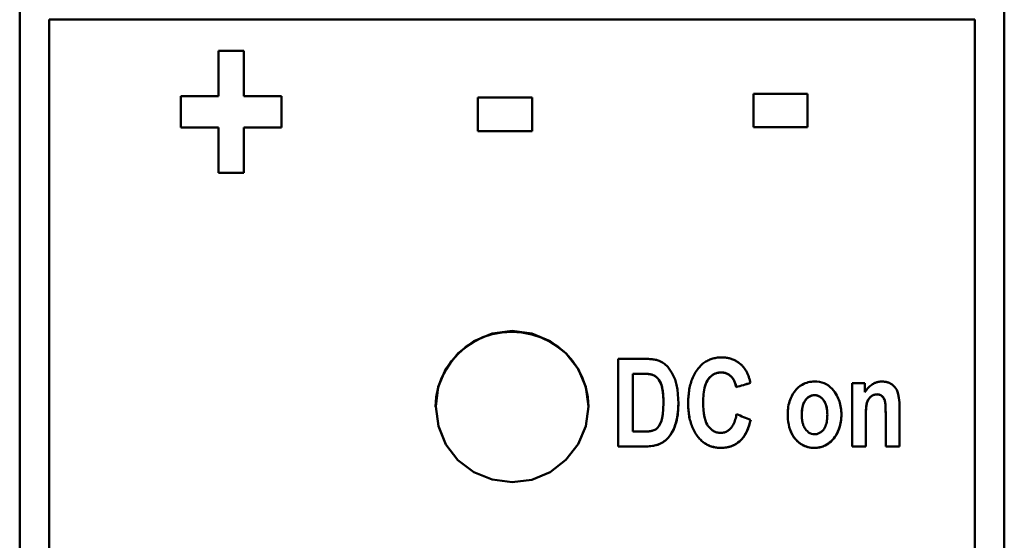
# Model space of a CAD drawing. Units: millimetres. Extents: x 81 to 236, y 71 to 154.
# Drawn here: x 81 to 103, y 126 to 138 of the extents above; entities that cross this region are included whole.
import ezdxf

# ---------------------------------------------------------------- set-up
doc = ezdxf.new("R2010")
doc.units = ezdxf.units.MM
doc.layers.add('Visible (ISO)', color=7, linetype='Continuous', lineweight=50)

msp = doc.modelspace()

# ---------------------------------------------------------------- linework, layer by layer
at = {"layer": 'Visible (ISO)'}
for p, q in [((80.876, 148.666), (80.876, 75.77)), ((103.376, 75.77), (103.376, 148.666)), ((81.551, 138.364), (81.551, 86.128)), ((81.551, 138.364), (102.701, 138.364)), ((102.701, 86.128), (102.701, 138.364)), ((85.421, 137.655), (85.421, 136.616)), ((85.421, 137.655), (85.994, 137.655)), ((85.994, 136.616), (85.994, 137.655)), ((84.56, 136.616), (84.56, 135.899)), ((84.56, 136.616), (85.421, 136.616)), ((85.994, 136.616), (86.858, 136.616)), ((86.858, 135.899), (86.858, 136.616)), ((91.346, 136.585), (91.346, 135.818)), ((91.346, 136.585), (92.584, 136.585)), ((92.584, 135.818), (92.584, 136.585)), ((97.644, 136.672), (97.644, 135.905)), ((97.644, 136.672), (98.882, 136.672)), ((98.882, 135.905), (98.882, 136.672)), ((98.882, 135.905), (97.644, 135.905)), ((98.882, 135.905), (97.644, 135.905)), ((85.421, 135.899), (84.56, 135.899)), ((85.421, 135.899), (84.56, 135.899)), ((85.421, 135.899), (85.421, 134.86)), ((85.421, 135.899), (85.421, 135.899)), ((85.994, 134.86), (85.994, 135.899)), ((85.994, 135.899), (85.994, 135.899)), ((86.858, 135.899), (85.994, 135.899)), ((86.858, 135.899), (85.994, 135.899)), ((92.584, 135.818), (91.346, 135.818)), ((92.584, 135.818), (91.346, 135.818)), ((85.994, 134.86), (85.421, 134.86)), ((85.994, 134.86), (85.421, 134.86)), ((94.554, 130.61), (95.157, 130.61)), ((94.554, 130.61), (94.554, 128.609)), ((94.884, 128.948), (94.884, 130.272)), ((94.884, 130.272), (94.884, 130.272)), ((95.034, 130.272), (94.884, 130.272)), ((95.034, 130.272), (94.884, 130.272)), ((99.896, 130.058), (100.188, 130.058)), ((99.896, 130.058), (99.896, 128.609)), ((100.188, 129.848), (100.188, 130.058)), ((97.249, 129.965), (97.249, 129.965)), ((95.586, 129.604), (95.586, 129.605)), ((96.493, 129.618), (96.493, 129.619)), ((100.98, 128.609), (100.98, 129.511)), ((98.747, 129.335), (98.747, 129.335)), ((99.332, 129.336), (99.332, 129.336)), ((100.211, 129.266), (100.211, 129.266)), ((100.211, 128.609), (100.211, 129.266)), ((100.665, 129.35), (100.665, 128.609)), ((100.665, 129.35), (100.665, 129.35)), ((94.884, 128.948), (95.132, 128.948)), ((95.176, 128.61), (94.554, 128.61)), ((95.176, 128.609), (94.554, 128.609)), ((100.211, 128.61), (99.896, 128.61)), ((100.211, 128.609), (99.896, 128.609)), ((100.98, 128.61), (100.665, 128.61)), ((100.98, 128.609), (100.665, 128.609))]:
    msp.add_line(p, q, dxfattribs=at)
at = {"layer": 'Visible (ISO)', "flags": 128}
for points in [[(90.376, 129.513), (90.393, 129.738), (90.441, 129.958), (90.517, 130.169), (90.62, 130.37), (90.747, 130.557), (90.896, 130.727), (91.066, 130.877), (91.254, 131.003), (91.458, 131.103), (91.674, 131.174), (91.897, 131.215), (92.125, 131.228), (92.352, 131.212), (92.576, 131.168), (92.792, 131.097), (92.998, 131.001), (93.188, 130.878), (93.36, 130.731), (93.511, 130.562), (93.637, 130.374), (93.739, 130.172), (93.813, 129.959), (93.859, 129.738), (93.876, 129.513)], [(93.876, 129.521), (93.813, 129.075), (93.634, 128.659), (93.358, 128.299), (93, 128.02), (92.579, 127.848), (92.127, 127.794), (91.674, 127.854), (91.252, 128.023), (90.888, 128.295), (90.614, 128.656), (90.444, 129.074), (90.382, 129.522), (90.437, 129.969), (90.611, 130.385), (90.892, 130.739), (91.255, 131.013), (91.675, 131.189), (92.126, 131.251), (92.577, 131.188), (92.996, 131.012), (93.359, 130.739), (93.641, 130.386), (93.816, 129.969), (93.876, 129.521)], [(95.157, 130.61), (95.187, 130.61), (95.217, 130.609), (95.246, 130.608), (95.274, 130.606), (95.301, 130.604), (95.328, 130.601), (95.353, 130.598), (95.378, 130.594), (95.402, 130.59), (95.425, 130.585), (95.446, 130.579), (95.467, 130.572), (95.489, 130.564), (95.521, 130.55), (95.562, 130.527), (95.61, 130.494), (95.684, 130.425), (95.781, 130.292), (95.851, 130.136), (95.885, 130.018), (95.905, 129.913), (95.918, 129.804), (95.925, 129.695), (95.927, 129.589)], [(96.383, 130.393), (96.399, 130.413), (96.416, 130.432), (96.434, 130.451), (96.452, 130.469), (96.471, 130.486), (96.49, 130.502), (96.51, 130.518), (96.531, 130.533), (96.553, 130.547), (96.575, 130.56), (96.598, 130.572), (96.621, 130.583), (96.644, 130.593), (96.668, 130.603), (96.693, 130.611), (96.717, 130.618), (96.742, 130.625), (96.768, 130.63), (96.793, 130.635), (96.819, 130.638), (96.844, 130.641), (96.87, 130.643), (96.896, 130.644), (96.922, 130.645)], [(96.922, 130.645), (96.943, 130.644), (96.965, 130.643), (96.986, 130.642), (97.007, 130.64), (97.028, 130.637), (97.049, 130.634), (97.07, 130.63), (97.091, 130.625), (97.112, 130.619), (97.132, 130.613), (97.152, 130.606), (97.172, 130.599), (97.192, 130.59), (97.211, 130.581), (97.23, 130.571), (97.249, 130.561), (97.267, 130.55), (97.285, 130.538), (97.303, 130.526), (97.32, 130.513), (97.336, 130.499), (97.352, 130.485), (97.368, 130.471), (97.383, 130.456)], [(96.152, 129.592), (96.152, 129.627), (96.153, 129.663), (96.154, 129.698), (96.157, 129.734), (96.159, 129.769), (96.163, 129.805), (96.167, 129.84), (96.172, 129.875), (96.178, 129.91), (96.184, 129.945), (96.192, 129.98), (96.2, 130.014), (96.21, 130.048), (96.22, 130.082), (96.231, 130.116), (96.243, 130.149), (96.257, 130.181), (96.271, 130.214), (96.287, 130.245), (96.304, 130.276), (96.322, 130.307), (96.341, 130.336), (96.361, 130.365), (96.383, 130.393)], [(96.905, 130.3), (96.877, 130.299), (96.849, 130.296), (96.822, 130.291), (96.796, 130.284), (96.77, 130.275), (96.744, 130.263), (96.72, 130.249), (96.698, 130.234), (96.676, 130.217), (96.656, 130.198), (96.634, 130.176), (96.613, 130.149), (96.591, 130.117), (96.571, 130.079), (96.552, 130.036), (96.537, 129.991), (96.525, 129.945), (96.515, 129.899), (96.508, 129.853), (96.502, 129.806), (96.498, 129.759), (96.495, 129.712), (96.494, 129.665), (96.493, 129.618)], [(96.905, 130.3), (96.873, 130.299), (96.842, 130.295), (96.811, 130.289), (96.781, 130.279), (96.752, 130.267), (96.725, 130.252), (96.699, 130.235), (96.674, 130.216), (96.652, 130.194), (96.631, 130.171), (96.611, 130.146), (96.593, 130.119), (96.576, 130.09), (96.561, 130.058), (96.547, 130.022), (96.535, 129.982), (96.524, 129.941), (96.515, 129.898), (96.508, 129.853), (96.502, 129.807), (96.498, 129.761), (96.495, 129.714), (96.494, 129.666), (96.493, 129.619)], [(97.249, 129.965), (97.243, 129.992), (97.236, 130.019), (97.228, 130.046), (97.218, 130.073), (97.207, 130.099), (97.194, 130.124), (97.18, 130.148), (97.164, 130.17), (97.148, 130.19), (97.132, 130.207), (97.116, 130.222), (97.1, 130.234), (97.085, 130.245), (97.07, 130.255), (97.055, 130.263), (97.04, 130.271), (97.024, 130.278), (97.008, 130.284), (96.991, 130.289), (96.974, 130.293), (96.957, 130.296), (96.94, 130.298), (96.922, 130.299), (96.905, 130.3)], [(97.249, 129.965), (97.246, 129.983), (97.241, 130.001), (97.237, 130.019), (97.231, 130.037), (97.225, 130.054), (97.219, 130.071), (97.212, 130.088), (97.204, 130.105), (97.196, 130.121), (97.186, 130.137), (97.177, 130.153), (97.166, 130.168), (97.155, 130.182), (97.143, 130.196), (97.13, 130.209), (97.115, 130.222), (97.097, 130.236), (97.077, 130.251), (97.052, 130.265), (97.025, 130.278), (96.996, 130.288), (96.966, 130.295), (96.936, 130.299), (96.905, 130.3)], [(97.383, 130.456), (97.396, 130.443), (97.409, 130.429), (97.42, 130.414), (97.432, 130.4), (97.443, 130.385), (97.453, 130.37), (97.463, 130.354), (97.473, 130.338), (97.482, 130.322), (97.49, 130.306), (97.499, 130.289), (97.507, 130.272), (97.514, 130.255), (97.521, 130.238), (97.528, 130.221), (97.535, 130.203), (97.541, 130.185), (97.547, 130.168), (97.553, 130.15), (97.558, 130.132), (97.563, 130.114), (97.568, 130.096), (97.572, 130.078), (97.577, 130.06)], [(95.302, 130.255), (95.293, 130.257), (95.283, 130.259), (95.273, 130.26), (95.262, 130.262), (95.251, 130.263), (95.24, 130.264), (95.229, 130.265), (95.218, 130.266), (95.206, 130.267), (95.195, 130.268), (95.184, 130.269), (95.173, 130.269), (95.161, 130.27), (95.15, 130.27), (95.138, 130.27), (95.126, 130.271), (95.114, 130.271), (95.103, 130.271), (95.091, 130.271), (95.079, 130.272), (95.068, 130.272), (95.056, 130.272), (95.045, 130.272), (95.034, 130.272)], [(95.302, 130.255), (95.293, 130.257), (95.283, 130.259), (95.273, 130.261), (95.262, 130.262), (95.251, 130.263), (95.24, 130.265), (95.229, 130.266), (95.218, 130.267), (95.206, 130.267), (95.195, 130.268), (95.184, 130.269), (95.173, 130.269), (95.161, 130.27), (95.15, 130.27), (95.138, 130.271), (95.126, 130.271), (95.114, 130.271), (95.103, 130.272), (95.091, 130.272), (95.079, 130.272), (95.068, 130.272), (95.056, 130.272), (95.045, 130.272), (95.034, 130.272)], [(95.586, 129.604), (95.586, 129.633), (95.585, 129.663), (95.585, 129.694), (95.583, 129.725), (95.582, 129.756), (95.58, 129.787), (95.577, 129.818), (95.574, 129.848), (95.57, 129.878), (95.565, 129.906), (95.559, 129.938), (95.551, 129.975), (95.539, 130.014), (95.523, 130.055), (95.503, 130.096), (95.479, 130.133), (95.455, 130.163), (95.433, 130.186), (95.412, 130.202), (95.392, 130.216), (95.371, 130.229), (95.349, 130.239), (95.326, 130.248), (95.302, 130.255)], [(95.586, 129.605), (95.585, 129.697), (95.581, 129.774), (95.575, 129.838), (95.568, 129.889), (95.561, 129.93), (95.554, 129.961), (95.547, 129.987), (95.539, 130.013), (95.53, 130.039), (95.519, 130.064), (95.507, 130.089), (95.494, 130.113), (95.479, 130.135), (95.464, 130.154), (95.448, 130.171), (95.433, 130.186), (95.418, 130.199), (95.403, 130.21), (95.387, 130.22), (95.371, 130.229), (95.355, 130.237), (95.338, 130.244), (95.32, 130.25), (95.302, 130.255)], [(98.426, 129.355), (98.427, 129.396), (98.429, 129.437), (98.434, 129.477), (98.44, 129.517), (98.447, 129.557), (98.457, 129.596), (98.468, 129.636), (98.482, 129.674), (98.498, 129.714), (98.519, 129.759), (98.547, 129.808), (98.58, 129.859), (98.621, 129.91), (98.667, 129.956), (98.712, 129.992), (98.755, 130.019), (98.793, 130.039), (98.827, 130.054), (98.861, 130.066), (98.896, 130.076), (98.931, 130.083), (98.967, 130.088), (99.003, 130.091), (99.039, 130.092)], [(99.039, 130.092), (99.095, 130.09), (99.15, 130.083), (99.204, 130.071), (99.257, 130.053), (99.308, 130.03), (99.355, 130.001), (99.399, 129.967), (99.439, 129.929), (99.474, 129.889), (99.503, 129.849), (99.528, 129.81), (99.548, 129.776), (99.565, 129.742), (99.581, 129.708), (99.595, 129.674), (99.608, 129.638), (99.619, 129.602), (99.628, 129.566), (99.636, 129.529), (99.642, 129.492), (99.647, 129.455), (99.65, 129.418), (99.652, 129.38), (99.653, 129.342)], [(100.188, 129.848), (100.202, 129.869), (100.217, 129.891), (100.233, 129.912), (100.25, 129.932), (100.268, 129.951), (100.286, 129.97), (100.306, 129.988), (100.326, 130.005), (100.346, 130.02), (100.366, 130.032), (100.384, 130.043), (100.402, 130.053), (100.418, 130.06), (100.434, 130.066), (100.448, 130.072), (100.462, 130.076), (100.477, 130.08), (100.491, 130.083), (100.505, 130.086), (100.52, 130.088), (100.535, 130.09), (100.549, 130.091), (100.564, 130.092), (100.579, 130.092)], [(100.579, 130.092), (100.593, 130.092), (100.607, 130.092), (100.621, 130.091), (100.634, 130.089), (100.648, 130.088), (100.662, 130.085), (100.675, 130.083), (100.689, 130.08), (100.702, 130.076), (100.715, 130.072), (100.728, 130.067), (100.741, 130.062), (100.76, 130.053), (100.784, 130.04), (100.811, 130.022), (100.841, 129.997), (100.871, 129.967), (100.896, 129.935), (100.917, 129.9), (100.935, 129.86), (100.953, 129.803), (100.968, 129.717), (100.977, 129.614), (100.98, 129.511)], [(95.132, 128.948), (95.154, 128.948), (95.175, 128.948), (95.195, 128.949), (95.215, 128.95), (95.234, 128.951), (95.252, 128.953), (95.269, 128.955), (95.286, 128.957), (95.302, 128.96), (95.317, 128.963), (95.331, 128.967), (95.344, 128.97), (95.356, 128.975), (95.368, 128.98), (95.389, 128.99), (95.417, 129.006), (95.449, 129.032), (95.483, 129.071), (95.515, 129.129), (95.539, 129.194), (95.557, 129.261), (95.571, 129.347), (95.582, 129.459), (95.586, 129.604)], [(96.493, 129.618), (96.495, 129.534), (96.5, 129.447), (96.51, 129.361), (96.525, 129.277), (96.545, 129.204), (96.566, 129.149), (96.586, 129.109), (96.602, 129.083), (96.615, 129.065), (96.629, 129.048), (96.643, 129.031), (96.658, 129.016), (96.674, 129.001), (96.691, 128.987), (96.709, 128.974), (96.728, 128.963), (96.747, 128.953), (96.767, 128.944), (96.787, 128.936), (96.808, 128.93), (96.83, 128.925), (96.852, 128.922), (96.873, 128.92), (96.895, 128.92)], [(99.039, 129.781), (99.022, 129.78), (99.005, 129.778), (98.988, 129.775), (98.972, 129.771), (98.956, 129.765), (98.94, 129.758), (98.925, 129.751), (98.91, 129.742), (98.896, 129.732), (98.883, 129.721), (98.87, 129.709), (98.856, 129.694), (98.84, 129.677), (98.824, 129.655), (98.809, 129.629), (98.794, 129.599), (98.781, 129.568), (98.771, 129.536), (98.763, 129.503), (98.757, 129.47), (98.753, 129.436), (98.75, 129.402), (98.748, 129.368), (98.747, 129.335)], [(99.039, 129.781), (99.006, 129.779), (98.974, 129.772), (98.944, 129.761), (98.915, 129.745), (98.889, 129.726), (98.865, 129.704), (98.844, 129.681), (98.826, 129.656), (98.811, 129.632), (98.798, 129.61), (98.789, 129.588), (98.781, 129.568), (98.775, 129.55), (98.77, 129.531), (98.765, 129.512), (98.761, 129.492), (98.757, 129.473), (98.755, 129.453), (98.752, 129.433), (98.75, 129.413), (98.749, 129.394), (98.748, 129.374), (98.747, 129.354), (98.747, 129.335)], [(99.332, 129.336), (99.331, 129.368), (99.33, 129.4), (99.327, 129.433), (99.323, 129.465), (99.317, 129.497), (99.31, 129.528), (99.301, 129.559), (99.29, 129.588), (99.278, 129.615), (99.265, 129.638), (99.252, 129.658), (99.238, 129.676), (99.225, 129.692), (99.211, 129.706), (99.197, 129.719), (99.182, 129.731), (99.167, 129.742), (99.15, 129.752), (99.133, 129.761), (99.115, 129.768), (99.096, 129.774), (99.077, 129.777), (99.058, 129.78), (99.039, 129.781)], [(99.332, 129.336), (99.331, 129.37), (99.33, 129.404), (99.327, 129.437), (99.322, 129.471), (99.316, 129.503), (99.308, 129.536), (99.298, 129.568), (99.285, 129.599), (99.271, 129.628), (99.255, 129.653), (99.24, 129.674), (99.225, 129.692), (99.21, 129.707), (99.197, 129.719), (99.184, 129.73), (99.17, 129.741), (99.155, 129.75), (99.14, 129.758), (99.124, 129.765), (99.107, 129.771), (99.091, 129.775), (99.074, 129.778), (99.056, 129.78), (99.039, 129.781)], [(100.471, 129.8), (100.461, 129.799), (100.451, 129.799), (100.44, 129.798), (100.43, 129.796), (100.42, 129.794), (100.41, 129.791), (100.4, 129.788), (100.39, 129.785), (100.38, 129.781), (100.371, 129.776), (100.361, 129.771), (100.349, 129.764), (100.335, 129.754), (100.319, 129.741), (100.302, 129.725), (100.286, 129.706), (100.271, 129.685), (100.258, 129.663), (100.248, 129.64), (100.239, 129.615), (100.23, 129.581), (100.221, 129.519), (100.214, 129.418), (100.211, 129.266)], [(100.471, 129.799), (100.44, 129.797), (100.41, 129.791), (100.38, 129.78), (100.354, 129.766), (100.33, 129.75), (100.311, 129.733), (100.294, 129.715), (100.278, 129.696), (100.265, 129.675), (100.254, 129.653), (100.245, 129.631), (100.237, 129.608), (100.231, 129.584), (100.227, 129.56), (100.223, 129.535), (100.22, 129.509), (100.218, 129.481), (100.216, 129.452), (100.214, 129.422), (100.213, 129.391), (100.212, 129.36), (100.212, 129.328), (100.211, 129.297), (100.211, 129.266)], [(100.665, 129.35), (100.665, 129.374), (100.664, 129.398), (100.664, 129.422), (100.664, 129.446), (100.663, 129.47), (100.662, 129.494), (100.661, 129.517), (100.66, 129.54), (100.658, 129.561), (100.657, 129.582), (100.655, 129.601), (100.652, 129.62), (100.648, 129.639), (100.643, 129.659), (100.637, 129.679), (100.629, 129.698), (100.618, 129.717), (100.606, 129.734), (100.591, 129.75), (100.574, 129.765), (100.552, 129.779), (100.527, 129.79), (100.5, 129.797), (100.471, 129.8)], [(100.665, 129.35), (100.665, 129.37), (100.665, 129.391), (100.664, 129.412), (100.664, 129.433), (100.664, 129.454), (100.663, 129.475), (100.662, 129.496), (100.661, 129.516), (100.66, 129.536), (100.659, 129.555), (100.657, 129.574), (100.656, 129.591), (100.654, 129.608), (100.651, 129.625), (100.647, 129.644), (100.642, 129.664), (100.634, 129.685), (100.624, 129.707), (100.611, 129.727), (100.596, 129.745), (100.579, 129.761), (100.552, 129.779), (100.513, 129.794), (100.471, 129.799)], [(95.927, 129.589), (95.912, 129.341), (95.879, 129.173), (95.846, 129.068), (95.813, 128.988), (95.781, 128.924), (95.751, 128.876), (95.725, 128.841), (95.703, 128.814), (95.68, 128.79), (95.657, 128.767), (95.632, 128.746), (95.606, 128.726), (95.579, 128.707), (95.55, 128.69), (95.521, 128.675), (95.49, 128.661), (95.457, 128.648), (95.421, 128.638), (95.383, 128.628), (95.342, 128.621), (95.301, 128.616), (95.259, 128.612), (95.217, 128.61), (95.176, 128.609)], [(95.927, 129.589), (95.926, 129.526), (95.924, 129.463), (95.919, 129.4), (95.911, 129.337), (95.902, 129.275), (95.889, 129.213), (95.874, 129.155), (95.857, 129.101), (95.839, 129.051), (95.821, 129.006), (95.802, 128.965), (95.783, 128.929), (95.758, 128.888), (95.726, 128.842), (95.684, 128.794), (95.633, 128.747), (95.578, 128.707), (95.522, 128.676), (95.469, 128.653), (95.415, 128.636), (95.358, 128.624), (95.299, 128.616), (95.238, 128.611), (95.176, 128.61)], [(96.381, 128.821), (96.36, 128.849), (96.34, 128.876), (96.322, 128.905), (96.304, 128.934), (96.288, 128.963), (96.272, 128.993), (96.258, 129.024), (96.245, 129.055), (96.232, 129.087), (96.221, 129.119), (96.211, 129.152), (96.201, 129.185), (96.193, 129.218), (96.185, 129.251), (96.178, 129.285), (96.173, 129.319), (96.167, 129.353), (96.163, 129.387), (96.16, 129.421), (96.157, 129.455), (96.155, 129.489), (96.153, 129.524), (96.152, 129.558), (96.152, 129.592)], [(96.381, 128.822), (96.36, 128.849), (96.34, 128.877), (96.322, 128.905), (96.304, 128.934), (96.288, 128.963), (96.272, 128.993), (96.258, 129.024), (96.245, 129.055), (96.233, 129.087), (96.221, 129.119), (96.211, 129.151), (96.201, 129.184), (96.193, 129.217), (96.185, 129.251), (96.179, 129.284), (96.173, 129.318), (96.167, 129.352), (96.163, 129.386), (96.16, 129.421), (96.157, 129.455), (96.155, 129.489), (96.153, 129.523), (96.152, 129.558), (96.152, 129.592)], [(96.895, 128.92), (96.917, 128.92), (96.938, 128.923), (96.959, 128.926), (96.98, 128.931), (97, 128.938), (97.02, 128.946), (97.039, 128.956), (97.057, 128.967), (97.074, 128.979), (97.091, 128.992), (97.107, 129.006), (97.122, 129.022), (97.138, 129.04), (97.152, 129.059), (97.167, 129.081), (97.181, 129.106), (97.195, 129.133), (97.207, 129.161), (97.218, 129.191), (97.228, 129.221), (97.237, 129.252), (97.245, 129.283), (97.252, 129.313), (97.259, 129.344)], [(97.58, 129.219), (97.564, 129.156), (97.546, 129.093), (97.525, 129.031), (97.5, 128.971), (97.471, 128.912), (97.44, 128.86), (97.409, 128.815), (97.378, 128.778), (97.349, 128.747), (97.321, 128.722), (97.296, 128.701), (97.269, 128.682), (97.242, 128.664), (97.214, 128.648), (97.185, 128.634), (97.156, 128.621), (97.125, 128.61), (97.094, 128.6), (97.062, 128.592), (97.03, 128.586), (96.998, 128.581), (96.965, 128.578), (96.933, 128.576), (96.9, 128.575)], [(97.58, 129.219), (97.572, 129.185), (97.563, 129.151), (97.553, 129.117), (97.543, 129.083), (97.531, 129.049), (97.519, 129.016), (97.505, 128.983), (97.491, 128.951), (97.475, 128.92), (97.458, 128.889), (97.44, 128.859), (97.42, 128.83), (97.399, 128.802), (97.376, 128.775), (97.352, 128.75), (97.324, 128.724), (97.289, 128.696), (97.247, 128.668), (97.198, 128.641), (97.142, 128.616), (97.084, 128.598), (97.023, 128.585), (96.962, 128.578), (96.9, 128.575)], [(99.04, 128.575), (99.004, 128.576), (98.968, 128.579), (98.932, 128.584), (98.897, 128.591), (98.862, 128.601), (98.827, 128.613), (98.794, 128.627), (98.762, 128.644), (98.731, 128.662), (98.701, 128.683), (98.673, 128.705), (98.646, 128.73), (98.618, 128.758), (98.589, 128.791), (98.56, 128.83), (98.532, 128.875), (98.505, 128.929), (98.482, 128.986), (98.463, 129.046), (98.449, 129.107), (98.438, 129.168), (98.431, 129.23), (98.427, 129.292), (98.426, 129.355)], [(99.04, 128.575), (99.002, 128.576), (98.964, 128.58), (98.926, 128.585), (98.889, 128.594), (98.852, 128.604), (98.817, 128.618), (98.782, 128.633), (98.749, 128.652), (98.717, 128.672), (98.687, 128.694), (98.658, 128.719), (98.631, 128.745), (98.604, 128.773), (98.578, 128.806), (98.551, 128.844), (98.526, 128.887), (98.502, 128.936), (98.48, 128.992), (98.462, 129.05), (98.448, 129.11), (98.438, 129.171), (98.431, 129.232), (98.427, 129.294), (98.426, 129.355)], [(98.747, 129.335), (98.747, 129.316), (98.748, 129.298), (98.749, 129.28), (98.75, 129.261), (98.752, 129.242), (98.754, 129.224), (98.756, 129.205), (98.759, 129.187), (98.762, 129.168), (98.766, 129.15), (98.771, 129.132), (98.776, 129.115), (98.782, 129.097), (98.789, 129.079), (98.799, 129.057), (98.812, 129.033), (98.829, 129.007), (98.85, 128.98), (98.875, 128.954), (98.904, 128.931), (98.935, 128.912), (98.969, 128.898), (99.005, 128.89), (99.042, 128.887)], [(99.653, 129.342), (99.652, 129.301), (99.65, 129.261), (99.646, 129.22), (99.641, 129.18), (99.634, 129.14), (99.625, 129.1), (99.615, 129.061), (99.602, 129.022), (99.588, 128.983), (99.569, 128.939), (99.546, 128.893), (99.517, 128.845), (99.484, 128.798), (99.445, 128.752), (99.403, 128.711), (99.362, 128.678), (99.321, 128.652), (99.282, 128.63), (99.244, 128.613), (99.205, 128.6), (99.164, 128.589), (99.123, 128.581), (99.082, 128.577), (99.04, 128.575)], [(99.653, 129.342), (99.649, 129.251), (99.638, 129.161), (99.618, 129.074), (99.595, 129.003), (99.572, 128.947), (99.552, 128.905), (99.53, 128.866), (99.505, 128.827), (99.478, 128.791), (99.449, 128.756), (99.417, 128.724), (99.384, 128.695), (99.352, 128.672), (99.321, 128.651), (99.29, 128.635), (99.262, 128.621), (99.235, 128.61), (99.208, 128.601), (99.181, 128.593), (99.153, 128.587), (99.126, 128.582), (99.097, 128.578), (99.069, 128.576), (99.04, 128.575)], [(99.042, 128.887), (99.059, 128.888), (99.076, 128.889), (99.093, 128.892), (99.109, 128.897), (99.125, 128.902), (99.141, 128.909), (99.156, 128.917), (99.171, 128.926), (99.185, 128.936), (99.198, 128.947), (99.211, 128.959), (99.225, 128.974), (99.241, 128.992), (99.257, 129.014), (99.272, 129.04), (99.287, 129.071), (99.299, 129.102), (99.309, 129.135), (99.317, 129.168), (99.322, 129.201), (99.327, 129.234), (99.33, 129.268), (99.331, 129.302), (99.332, 129.336)], [(96.9, 128.575), (96.875, 128.576), (96.85, 128.577), (96.825, 128.579), (96.8, 128.582), (96.776, 128.585), (96.751, 128.59), (96.727, 128.596), (96.703, 128.602), (96.679, 128.609), (96.656, 128.618), (96.633, 128.627), (96.61, 128.637), (96.588, 128.648), (96.566, 128.66), (96.545, 128.673), (96.524, 128.687), (96.504, 128.701), (96.485, 128.717), (96.466, 128.733), (96.448, 128.749), (96.43, 128.766), (96.413, 128.784), (96.397, 128.803), (96.381, 128.822)], [(96.9, 128.575), (96.875, 128.575), (96.85, 128.577), (96.825, 128.579), (96.801, 128.581), (96.776, 128.585), (96.752, 128.59), (96.728, 128.595), (96.704, 128.601), (96.681, 128.609), (96.657, 128.617), (96.634, 128.626), (96.611, 128.636), (96.589, 128.647), (96.567, 128.659), (96.546, 128.672), (96.526, 128.686), (96.505, 128.7), (96.486, 128.716), (96.467, 128.732), (96.448, 128.748), (96.431, 128.766), (96.413, 128.784), (96.397, 128.802), (96.381, 128.821)]]:
    msp.add_lwpolyline(points, dxfattribs=at)
at = {"layer": 'Visible (ISO)'}
for centre, major_axis, ratio, start_param, end_param in [((36.233, 112.57), (-386.348, -112.225), 0.000796, 1.729159, 1.730017), ((36.233, 112.57), (-386.004, -112.125), 0.000796, 1.729301, 1.73016), ((141.299, 112.57), (288.979, -112.225), 0.001003, 4.559781, 4.560905)]:
    msp.add_ellipse(centre, major_axis=major_axis, ratio=ratio, start_param=start_param, end_param=end_param, dxfattribs=at)

doc.saveas('drawing.dxf')
